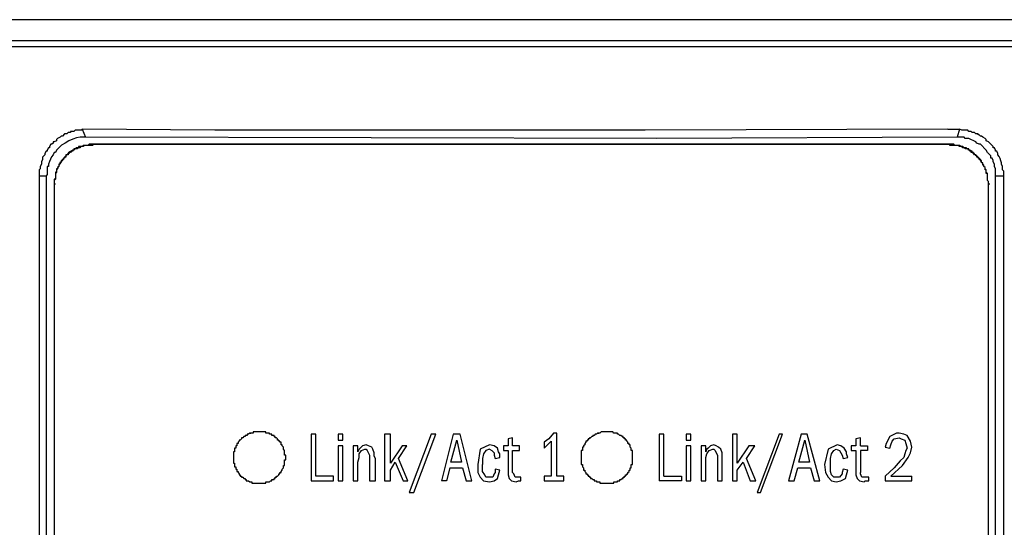
# Model space of a CAD drawing. Units: inches. Extents: x 0 to 34, y -0.2 to 21.8.
# Drawn here: x 4.2 to 5.7, y 11.9 to 12.6 of the extents above; entities that cross this region are included whole.
import ezdxf

# ---------------------------------------------------------------- set-up
doc = ezdxf.new("R2010")
doc.units = ezdxf.units.IN
doc.header["$MEASUREMENT"] = 0
doc.layers.add('OBJECT', color=7, linetype='Continuous')

msp = doc.modelspace()

# ---------------------------------------------------------------- linework, layer by layer
at = {"layer": 'OBJECT'}
for points in [[(7.0761, 12.621), (2.8435, 12.621)], [(2.8258, 12.5804), (7.0937, 12.5804)], [(2.8329, 12.5893), (7.0867, 12.5893)], [(4.2914, 12.4533), (4.2826, 12.4533), (4.2808, 12.4515), (4.2755, 12.4515), (4.2755, 12.4498), (4.272, 12.4498), (4.2702, 12.448), (4.2667, 12.448), (4.2632, 12.4445), (4.2614, 12.4445), (4.2597, 12.4427), (4.2561, 12.4409), (4.2544, 12.4392), (4.2544, 12.4374), (4.2508, 12.4356), (4.2491, 12.4356), (4.2491, 12.4339), (4.2473, 12.4321), (4.2455, 12.4321), (4.2438, 12.4286), (4.2438, 12.4268), (4.242, 12.4268), (4.2402, 12.4233), (4.2402, 12.4215), (4.2385, 12.4215), (4.2367, 12.418), (4.2367, 12.4162), (4.2332, 12.4127), (4.2332, 12.4092), (4.2314, 12.4056), (4.2314, 12.4021), (4.2296, 12.3986), (4.2296, 12.395), (4.2279, 12.3933), (4.2279, 12.3844)], [(4.2914, 12.4533), (4.2932, 12.4551), (4.2985, 12.4427), (4.2967, 12.4427)], [(5.6069, 12.4551), (5.1478, 12.4533), (4.4945, 12.4533), (4.2932, 12.4551)], [(5.6069, 12.4551), (5.6246, 12.4551)], [(5.6246, 12.4551), (5.6211, 12.4427)], [(5.6211, 12.4427), (5.1655, 12.4409), (4.2985, 12.4427)], [(4.3109, 12.4321), (4.3126, 12.4321)], [(5.6087, 12.4321), (5.6105, 12.4321)], [(5.6688, 12.3721), (5.6688, 12.3756), (5.667, 12.3774), (5.667, 12.388), (5.6652, 12.388), (5.6652, 12.3933), (5.6634, 12.3933), (5.6634, 12.3968), (5.6617, 12.3986), (5.6617, 12.4003), (5.6599, 12.4003), (5.6599, 12.4038), (5.6581, 12.4038), (5.6581, 12.4056), (5.6564, 12.4074), (5.6564, 12.4092), (5.6546, 12.4092), (5.6546, 12.4109), (5.6529, 12.4109), (5.6529, 12.4127), (5.6511, 12.4127), (5.6511, 12.4145), (5.6493, 12.4145), (5.6493, 12.4162), (5.6476, 12.4162), (5.6458, 12.418), (5.644, 12.4197), (5.6423, 12.4197), (5.6423, 12.4215), (5.6405, 12.4215), (5.6405, 12.4233), (5.6387, 12.4233), (5.637, 12.4251), (5.6334, 12.4251), (5.6334, 12.4268), (5.6299, 12.4268), (5.6281, 12.4286), (5.6246, 12.4286), (5.6228, 12.4303), (5.6105, 12.4303), (5.6087, 12.4321)], [(5.6688, 12.3721), (5.6688, 12.3756), (5.667, 12.3774), (5.667, 12.388), (5.6652, 12.3897), (5.6652, 12.3933), (5.6634, 12.395), (5.6634, 12.3968), (5.6617, 12.3986), (5.6617, 12.4003), (5.6599, 12.4021), (5.6599, 12.4038), (5.6581, 12.4038), (5.6581, 12.4074), (5.6564, 12.4074), (5.6564, 12.4092), (5.6493, 12.4162), (5.6476, 12.4162), (5.6476, 12.418), (5.6458, 12.418), (5.6458, 12.4197), (5.644, 12.4197), (5.644, 12.4215), (5.6423, 12.4215), (5.6405, 12.4233), (5.6387, 12.4233), (5.6387, 12.4251), (5.6352, 12.4251), (5.6352, 12.4268), (5.6317, 12.4268), (5.6299, 12.4286), (5.6264, 12.4286), (5.6246, 12.4303), (5.6175, 12.4303), (5.6158, 12.4321), (5.6087, 12.4321)], [(5.6793, 12.3844), (5.6793, 12.395), (5.6776, 12.3986), (5.6776, 12.4021), (5.6758, 12.4056), (5.6758, 12.4074), (5.6741, 12.4109), (5.6723, 12.4109), (5.6723, 12.4145), (5.667, 12.4197), (5.6652, 12.4233), (5.6564, 12.4321), (5.6546, 12.4321), (5.6511, 12.4339), (5.6493, 12.4356), (5.6387, 12.4409), (5.6334, 12.4409), (5.6317, 12.4427), (5.6211, 12.4427)], [(4.2279, 12.3844), (4.2385, 12.3844)], [(4.2279, 12.3844), (4.2279, 11.2985)], [(4.2385, 12.3844), (4.2385, 11.2985)], [(4.2508, 12.3721), (4.2508, 11.3091)], [(4.2508, 12.3721), (4.2526, 12.3721)], [(5.6688, 11.3091), (5.6688, 12.3721)], [(5.6688, 12.3721), (5.6705, 12.3721)], [(5.6793, 11.2985), (5.6793, 12.3844)], [(5.6917, 11.2985), (5.6917, 12.3844)], [(4.641, 11.9924), (4.641, 11.9218)], [(4.6481, 11.9289), (4.6481, 11.9924), (4.641, 11.9924)], [(4.6887, 11.9924), (4.6817, 11.9924), (4.6817, 11.9836)], [(4.6817, 11.9836), (4.6887, 11.9836)], [(4.6887, 11.9836), (4.6887, 11.9924)], [(4.7611, 11.9924), (4.7523, 11.9924)], [(4.7523, 11.9924), (4.7523, 11.9218)], [(4.7611, 11.9483), (4.7611, 11.9924)], [(4.8229, 11.9924), (4.7894, 11.9041)], [(4.7964, 11.9041), (4.83, 11.9924)], [(4.83, 11.9924), (4.8229, 11.9924)], [(4.8671, 11.9924), (4.8565, 11.9924), (4.8388, 11.9218)], [(4.8529, 11.95), (4.8618, 11.9836)], [(4.8618, 11.9836), (4.8688, 11.95)], [(4.8847, 11.9218), (4.8671, 11.9924)], [(4.9465, 11.9871), (4.9395, 11.9854)], [(4.9395, 11.9854), (4.9395, 11.9748)], [(4.9465, 11.9748), (4.9465, 11.9871)], [(5.0013, 11.9854), (4.9942, 11.9801), (4.9942, 11.9712), (5.0048, 11.9818), (5.0048, 11.9289), (4.9942, 11.9289), (4.9942, 11.9218), (5.0242, 11.9218)], [(5.0083, 11.9942), (5.0013, 11.9854)], [(5.0136, 11.9942), (5.0083, 11.9942)], [(5.0136, 11.9289), (5.0136, 11.9942)], [(5.169, 11.9924), (5.169, 11.9218)], [(5.1761, 11.9924), (5.169, 11.9924)], [(5.1761, 11.9289), (5.1761, 11.9924)], [(5.2167, 11.9924), (5.2096, 11.9924), (5.2096, 11.9836)], [(5.2096, 11.9836), (5.2167, 11.9836)], [(5.2167, 11.9836), (5.2167, 11.9924)], [(5.2873, 11.9924), (5.2803, 11.9924)], [(5.2803, 11.9924), (5.2803, 11.9218)], [(5.2873, 11.9483), (5.2873, 11.9924)], [(5.3509, 11.9924), (5.3174, 11.9041)], [(5.3226, 11.9041), (5.3562, 11.9924)], [(5.3562, 11.9924), (5.3509, 11.9924)], [(5.3933, 11.9924), (5.3845, 11.9924), (5.365, 11.9218)], [(5.3968, 11.95), (5.3809, 11.95), (5.3898, 11.9836), (5.3968, 11.95)], [(5.4127, 11.9218), (5.3933, 11.9924)], [(5.4745, 11.9748), (5.4745, 11.9871), (5.4674, 11.9854)], [(5.4675, 11.9854), (5.4675, 11.9748)], [(5.5292, 11.9942), (5.5187, 11.9889), (5.5134, 11.9783), (5.5116, 11.973), (5.5187, 11.9712), (5.5204, 11.9765)], [(5.5222, 11.9818), (5.5257, 11.9854)], [(5.5257, 11.9854), (5.5328, 11.9871)], [(5.5381, 11.9448), (5.5469, 11.9571), (5.5504, 11.9642), (5.5522, 11.973), (5.5504, 11.9818), (5.5451, 11.9906), (5.5399, 11.9924), (5.5328, 11.9942), (5.5292, 11.9942)], [(5.5328, 11.9871), (5.5363, 11.9854)], [(5.5363, 11.9854), (5.5416, 11.9836)], [(5.5416, 11.9836), (5.5434, 11.9783)], [(4.6887, 11.9748), (4.6817, 11.9748)], [(4.6817, 11.9748), (4.6817, 11.9218)], [(4.6887, 11.9218), (4.6887, 11.9748)], [(4.7117, 11.9748), (4.7046, 11.9748)], [(4.7046, 11.9748), (4.7046, 11.9218)], [(4.7117, 11.9659), (4.7117, 11.9748)], [(4.7134, 11.9695), (4.7117, 11.9659)], [(4.7152, 11.9712), (4.7134, 11.9695)], [(4.7134, 11.9571), (4.7134, 11.9624), (4.717, 11.9677), (4.7223, 11.9695), (4.724, 11.9695)], [(4.7187, 11.9748), (4.7152, 11.9712)], [(4.724, 11.9765), (4.7187, 11.9748)], [(4.7276, 11.9748), (4.724, 11.9765)], [(4.724, 11.9695), (4.7258, 11.9677)], [(4.7329, 11.973), (4.7276, 11.9748)], [(4.7346, 11.9695), (4.7329, 11.973)], [(4.7364, 11.9642), (4.7346, 11.9695)], [(4.7788, 11.9748), (4.7611, 11.9483)], [(4.7735, 11.9554), (4.7858, 11.9748)], [(4.7859, 11.9748), (4.7788, 11.9748)], [(4.9271, 11.9571), (4.9271, 11.9624), (4.9253, 11.9659), (4.9236, 11.9712), (4.9183, 11.9748), (4.9112, 11.9765), (4.8971, 11.9695), (4.8936, 11.9465), (4.8936, 11.9341)], [(4.9112, 11.9695), (4.9059, 11.9677), (4.9024, 11.9624), (4.9006, 11.9554), (4.9006, 11.9465)], [(4.9112, 11.9695), (4.9148, 11.9677), (4.9183, 11.9642), (4.9183, 11.9606), (4.92, 11.9554), (4.9271, 11.9571)], [(4.9395, 11.9748), (4.9324, 11.9748), (4.9324, 11.9677), (4.9395, 11.9677)], [(4.9571, 11.9748), (4.9465, 11.9748)], [(4.9571, 11.9677), (4.9571, 11.9748)], [(5.2096, 11.9748), (5.2096, 11.9218)], [(5.2167, 11.9748), (5.2096, 11.9748)], [(5.2167, 11.9218), (5.2167, 11.9748)], [(5.2397, 11.9748), (5.2326, 11.9748)], [(5.2326, 11.9748), (5.2326, 11.9218)], [(5.2397, 11.9659), (5.2397, 11.9748)], [(5.2414, 11.9695), (5.2397, 11.9659)], [(5.2432, 11.9712), (5.2414, 11.9695)], [(5.2467, 11.9748), (5.2432, 11.9712)], [(5.2449, 11.9677), (5.2503, 11.9695), (5.252, 11.9695), (5.2538, 11.9677), (5.2556, 11.9642), (5.2573, 11.9606), (5.2573, 11.9218), (5.2644, 11.9218)], [(5.252, 11.9765), (5.2467, 11.9748)], [(5.2556, 11.9748), (5.252, 11.9765)], [(5.2591, 11.973), (5.2556, 11.9748)], [(5.2626, 11.9695), (5.2591, 11.973)], [(5.2644, 11.9642), (5.2626, 11.9695)], [(5.3138, 11.9748), (5.305, 11.9748), (5.2873, 11.9483)], [(5.3015, 11.9554), (5.3138, 11.9748)], [(5.4251, 11.9695), (5.4198, 11.9465)], [(5.4392, 11.9765), (5.4251, 11.9695)], [(5.4339, 11.9677), (5.4374, 11.9695)], [(5.4374, 11.9695), (5.4427, 11.9677)], [(5.4445, 11.9748), (5.4392, 11.9765)], [(5.4498, 11.9712), (5.4445, 11.9748)], [(5.4533, 11.9659), (5.4498, 11.9712)], [(5.4675, 11.9748), (5.4604, 11.9748)], [(5.4604, 11.9748), (5.4604, 11.9677)], [(5.4745, 11.9748), (5.4851, 11.9748), (5.4851, 11.9677), (5.4745, 11.9677), (5.4745, 11.9341)], [(5.5204, 11.9765), (5.5222, 11.9818)], [(5.5434, 11.9783), (5.5451, 11.9712), (5.5434, 11.9677), (5.5416, 11.9624)], [(4.7117, 11.95), (4.7134, 11.9571)], [(4.7258, 11.9677), (4.7293, 11.9606), (4.7293, 11.9589)], [(4.7293, 11.9589), (4.7293, 11.9536)], [(4.7293, 11.9536), (4.7293, 11.9218)], [(4.7364, 11.9589), (4.7364, 11.9642)], [(4.7382, 11.9554), (4.7364, 11.9589)], [(4.7382, 11.9218), (4.7382, 11.9554)], [(4.7876, 11.9218), (4.7735, 11.9554)], [(4.9395, 11.9677), (4.9395, 11.9306)], [(4.9465, 11.9341), (4.9465, 11.9677)], [(4.9465, 11.9677), (4.9571, 11.9677)], [(5.2397, 11.9571), (5.2414, 11.9624)], [(5.2397, 11.95), (5.2397, 11.9571)], [(5.2414, 11.9624), (5.2449, 11.9677)], [(5.2644, 11.9589), (5.2644, 11.9642)], [(5.2644, 11.9554), (5.2644, 11.9589)], [(5.2644, 11.9218), (5.2644, 11.9554)], [(5.2962, 11.95), (5.3068, 11.9218), (5.3156, 11.9218), (5.3015, 11.9554)], [(5.4286, 11.9554), (5.4304, 11.9624)], [(5.4286, 11.9465), (5.4286, 11.9554)], [(5.4304, 11.9624), (5.4339, 11.9677)], [(5.4427, 11.9677), (5.4445, 11.9642)], [(5.4445, 11.9642), (5.4463, 11.9606)], [(5.4463, 11.9606), (5.448, 11.9554)], [(5.448, 11.9554), (5.4551, 11.9571)], [(5.4533, 11.9624), (5.4533, 11.9659)], [(5.4551, 11.9571), (5.4533, 11.9624)], [(5.4604, 11.9677), (5.4674, 11.9677)], [(5.4675, 11.9677), (5.4675, 11.9306)], [(5.5399, 11.9571), (5.5345, 11.9518)], [(5.5416, 11.9624), (5.5399, 11.9571)], [(4.7117, 11.9218), (4.7117, 11.95)], [(4.7611, 11.9377), (4.7682, 11.95)], [(4.7682, 11.95), (4.7806, 11.9218)], [(4.8512, 11.9412), (4.8459, 11.9218), (4.8388, 11.9218)], [(4.8512, 11.9412), (4.8706, 11.9412)], [(4.8688, 11.95), (4.8529, 11.95)], [(4.8706, 11.9412), (4.8759, 11.9218)], [(4.9006, 11.9359), (4.9006, 11.9465)], [(4.9253, 11.9306), (4.9271, 11.9377), (4.92, 11.9395), (4.92, 11.9341)], [(5.2326, 11.9218), (5.2397, 11.9218), (5.2397, 11.95)], [(5.2873, 11.9377), (5.2962, 11.95)], [(5.3739, 11.9218), (5.3792, 11.9412)], [(5.3792, 11.9412), (5.3986, 11.9412)], [(5.3986, 11.9412), (5.4039, 11.9218)], [(5.4198, 11.9465), (5.4215, 11.9341)], [(5.4286, 11.9359), (5.4286, 11.9465)], [(5.448, 11.9395), (5.4463, 11.9341)], [(5.4551, 11.9377), (5.448, 11.9395)], [(5.5257, 11.9412), (5.5116, 11.9289)], [(5.5381, 11.9448), (5.5204, 11.9289), (5.5522, 11.9289)], [(5.5345, 11.9518), (5.5257, 11.9412)], [(4.6746, 11.9289), (4.6481, 11.9289)], [(4.6746, 11.9218), (4.6746, 11.9289)], [(4.7611, 11.9218), (4.7611, 11.9377)], [(4.8936, 11.9341), (4.8971, 11.9271)], [(4.8971, 11.9271), (4.9024, 11.9218)], [(4.9042, 11.9306), (4.9006, 11.9359)], [(4.9059, 11.9271), (4.9041, 11.9306)], [(4.9112, 11.9271), (4.9059, 11.9271)], [(4.9165, 11.9271), (4.9112, 11.9271)], [(4.9183, 11.9324), (4.9165, 11.9271)], [(4.92, 11.9341), (4.9183, 11.9324)], [(4.9183, 11.9218), (4.9236, 11.9253)], [(4.9236, 11.9253), (4.9253, 11.9306)], [(4.9395, 11.9306), (4.9412, 11.9253), (4.9448, 11.9218), (4.9518, 11.92)], [(4.9483, 11.9324), (4.9465, 11.9341)], [(4.9554, 11.9218), (4.9589, 11.9218), (4.9589, 11.9271), (4.9501, 11.9271), (4.9483, 11.9324)], [(5.0242, 11.9289), (5.0136, 11.9289)], [(5.0242, 11.9218), (5.0242, 11.9289)], [(5.1761, 11.9289), (5.2026, 11.9289), (5.2026, 11.9218), (5.169, 11.9218)], [(5.2873, 11.9218), (5.2873, 11.9377)], [(5.4215, 11.9341), (5.4251, 11.9271)], [(5.4251, 11.9271), (5.4304, 11.9218)], [(5.4427, 11.9271), (5.4339, 11.9271), (5.4304, 11.9306), (5.4286, 11.9359)], [(5.4463, 11.9341), (5.4463, 11.9324), (5.4427, 11.9271)], [(5.4445, 11.9218), (5.4516, 11.9253)], [(5.4516, 11.9253), (5.4533, 11.9306)], [(5.4533, 11.9306), (5.4551, 11.9377)], [(5.4675, 11.9306), (5.4692, 11.9253)], [(5.4692, 11.9253), (5.4727, 11.9218)], [(5.4745, 11.9324), (5.4745, 11.9341)], [(5.4763, 11.9271), (5.4745, 11.9324)], [(5.4816, 11.9271), (5.4763, 11.9271)], [(5.4833, 11.9271), (5.4816, 11.9271)], [(5.4869, 11.9271), (5.4833, 11.9271)], [(5.4869, 11.9218), (5.4869, 11.9271)], [(5.5116, 11.9289), (5.5116, 11.9218)], [(5.5522, 11.9218), (5.5522, 11.9289)], [(4.641, 11.9218), (4.6746, 11.9218)], [(4.6817, 11.9218), (4.6887, 11.9218)], [(4.7046, 11.9218), (4.7117, 11.9218)], [(4.7293, 11.9218), (4.7382, 11.9218)], [(4.7523, 11.9218), (4.7611, 11.9218)], [(4.7806, 11.9218), (4.7876, 11.9218)], [(4.8759, 11.9218), (4.8847, 11.9218)], [(4.9024, 11.9218), (4.9112, 11.92)], [(4.9112, 11.92), (4.9183, 11.9218)], [(4.9518, 11.92), (4.9554, 11.9218)], [(5.2096, 11.9218), (5.2167, 11.9218)], [(5.2803, 11.9218), (5.2873, 11.9218)], [(5.365, 11.9218), (5.3739, 11.9218)], [(5.4039, 11.9218), (5.4127, 11.9218)], [(5.4304, 11.9218), (5.4374, 11.92)], [(5.4374, 11.92), (5.4445, 11.9218)], [(5.4727, 11.9218), (5.4798, 11.92)], [(5.4798, 11.92), (5.4816, 11.9218)], [(5.4816, 11.9218), (5.4869, 11.9218)], [(5.5116, 11.9218), (5.5522, 11.9218)], [(4.7894, 11.9041), (4.7964, 11.9041)], [(5.3174, 11.9041), (5.3226, 11.9041)]]:
    msp.add_lwpolyline(points, dxfattribs=at)
for points, knots in [([(5.6793, 12.3844), (5.6793, 12.3844), (5.6917, 12.3844), (5.6917, 12.3844), (5.6917, 12.3844), (5.6917, 12.3915), (5.6917, 12.3915), (5.6917, 12.3915), (5.6899, 12.3933), (5.6899, 12.3933), (5.6899, 12.3933), (5.6899, 12.3986), (5.6899, 12.3986), (5.6899, 12.3986), (5.6882, 12.4021), (5.6882, 12.4021), (5.6882, 12.4021), (5.6882, 12.4038), (5.6882, 12.4038), (5.6876, 12.4084), (5.6854, 12.4128), (5.6829, 12.4162), (5.6829, 12.4162), (5.6829, 12.418), (5.6829, 12.418), (5.6829, 12.418), (5.6811, 12.4215), (5.6811, 12.4215), (5.6811, 12.4215), (5.6793, 12.4215), (5.6793, 12.4215), (5.6793, 12.4215), (5.6793, 12.4233), (5.6793, 12.4233), (5.6793, 12.4233), (5.6776, 12.4268), (5.6776, 12.4268), (5.6776, 12.4268), (5.6758, 12.4268), (5.6758, 12.4268), (5.6758, 12.4268), (5.6758, 12.4286), (5.6758, 12.4286), (5.6758, 12.4286), (5.6688, 12.4356), (5.6688, 12.4356), (5.6688, 12.4356), (5.6652, 12.4374), (5.6652, 12.4374), (5.6652, 12.4374), (5.6652, 12.4392), (5.6652, 12.4392), (5.6652, 12.4392), (5.6634, 12.4409), (5.6634, 12.4409), (5.6634, 12.4409), (5.6599, 12.4427), (5.6599, 12.4427), (5.6599, 12.4427), (5.6582, 12.4445), (5.6582, 12.4445), (5.6582, 12.4445), (5.6564, 12.4445), (5.6564, 12.4445), (5.6564, 12.4445), (5.6546, 12.4462), (5.6546, 12.4462), (5.6546, 12.4462), (5.6529, 12.4462), (5.6529, 12.4462), (5.6529, 12.4462), (5.6529, 12.448), (5.6529, 12.448), (5.6529, 12.448), (5.6493, 12.448), (5.6493, 12.448), (5.6493, 12.448), (5.6476, 12.4498), (5.6476, 12.4498), (5.6476, 12.4498), (5.644, 12.4498), (5.644, 12.4498), (5.644, 12.4498), (5.6423, 12.4515), (5.6423, 12.4515), (5.6423, 12.4515), (5.6387, 12.4515), (5.6387, 12.4515), (5.6387, 12.4515), (5.637, 12.4533), (5.637, 12.4533), (5.637, 12.4533), (5.6281, 12.4533), (5.6281, 12.4533), (5.6281, 12.4533), (5.6246, 12.4551), (5.6246, 12.4551)], [0, 0, 0, 0, 1, 1, 1, 2, 2, 2, 3, 3, 3, 4, 4, 4, 5, 5, 5, 6, 6, 6, 7, 7, 7, 8, 8, 8, 9, 9, 9, 10, 10, 10, 11, 11, 11, 12, 12, 12, 13, 13, 13, 14, 14, 14, 15, 15, 15, 16, 16, 16, 17, 17, 17, 18, 18, 18, 19, 19, 19, 20, 20, 20, 21, 21, 21, 22, 22, 22, 23, 23, 23, 24, 24, 24, 25, 25, 25, 26, 26, 26, 27, 27, 27, 28, 28, 28, 29, 29, 29, 30, 30, 30, 31, 31, 31, 32, 32, 32, 32]), ([(4.2967, 12.4427), (4.2967, 12.4427), (4.295, 12.4427), (4.295, 12.4427), (4.2833, 12.4442), (4.2616, 12.4328), (4.2544, 12.4233), (4.2544, 12.4233), (4.2526, 12.4197), (4.2526, 12.4197), (4.2526, 12.4197), (4.2508, 12.4197), (4.2508, 12.4197), (4.2508, 12.4197), (4.2491, 12.4162), (4.2491, 12.4162), (4.2456, 12.4118), (4.2441, 12.4073), (4.242, 12.4021), (4.242, 12.4021), (4.242, 12.3986), (4.242, 12.3986), (4.242, 12.3986), (4.2402, 12.3986), (4.2402, 12.3986), (4.2402, 12.3986), (4.2402, 12.3862), (4.2402, 12.3862), (4.2402, 12.3862), (4.2385, 12.3844), (4.2385, 12.3844)], [0, 0, 0, 0, 1, 1, 1, 2, 2, 2, 3, 3, 3, 4, 4, 4, 5, 5, 5, 6, 6, 6, 7, 7, 7, 8, 8, 8, 9, 9, 9, 10, 10, 10, 10]), ([(4.3109, 12.4321), (4.3109, 12.4321), (4.3038, 12.4321), (4.3038, 12.4321), (4.3038, 12.4321), (4.302, 12.4303), (4.302, 12.4303), (4.302, 12.4303), (4.295, 12.4303), (4.295, 12.4303), (4.295, 12.4303), (4.2932, 12.4286), (4.2932, 12.4286), (4.2932, 12.4286), (4.2879, 12.4286), (4.2879, 12.4286), (4.2879, 12.4286), (4.2879, 12.4268), (4.2879, 12.4268), (4.2879, 12.4268), (4.2844, 12.4268), (4.2844, 12.4268), (4.2844, 12.4268), (4.2826, 12.4251), (4.2826, 12.4251), (4.2826, 12.4251), (4.2808, 12.4251), (4.2808, 12.4251), (4.2808, 12.4251), (4.2808, 12.4233), (4.2808, 12.4233), (4.2808, 12.4233), (4.2791, 12.4233), (4.2791, 12.4233), (4.2749, 12.4186), (4.2784, 12.4254), (4.2702, 12.4162), (4.2702, 12.4162), (4.2685, 12.4162), (4.2685, 12.4162), (4.2685, 12.4162), (4.2685, 12.4145), (4.2685, 12.4145), (4.2685, 12.4145), (4.2632, 12.4092), (4.2632, 12.4092), (4.2632, 12.4092), (4.2632, 12.4074), (4.2632, 12.4074), (4.2632, 12.4074), (4.2614, 12.4074), (4.2614, 12.4074), (4.2614, 12.4074), (4.2614, 12.4056), (4.2614, 12.4056), (4.2614, 12.4056), (4.2596, 12.4038), (4.2596, 12.4038), (4.2596, 12.4038), (4.2596, 12.4021), (4.2596, 12.4021), (4.2596, 12.4021), (4.2579, 12.4021), (4.2579, 12.4021), (4.2579, 12.4021), (4.2579, 12.3986), (4.2579, 12.3986), (4.2579, 12.3986), (4.2561, 12.3968), (4.2561, 12.3968), (4.2561, 12.3968), (4.2561, 12.395), (4.2561, 12.395), (4.2561, 12.395), (4.2544, 12.395), (4.2544, 12.395), (4.2544, 12.395), (4.2544, 12.3897), (4.2544, 12.3897), (4.2544, 12.3897), (4.2526, 12.3897), (4.2526, 12.3897), (4.2526, 12.3897), (4.2526, 12.3791), (4.2526, 12.3791), (4.2526, 12.3791), (4.2508, 12.3791), (4.2508, 12.3791), (4.2508, 12.3791), (4.2508, 12.3721), (4.2508, 12.3721)], [0, 0, 0, 0, 1, 1, 1, 2, 2, 2, 3, 3, 3, 4, 4, 4, 5, 5, 5, 6, 6, 6, 7, 7, 7, 8, 8, 8, 9, 9, 9, 10, 10, 10, 11, 11, 11, 12, 12, 12, 13, 13, 13, 14, 14, 14, 15, 15, 15, 16, 16, 16, 17, 17, 17, 18, 18, 18, 19, 19, 19, 20, 20, 20, 21, 21, 21, 22, 22, 22, 23, 23, 23, 24, 24, 24, 25, 25, 25, 26, 26, 26, 27, 27, 27, 28, 28, 28, 29, 29, 29, 30, 30, 30, 30]), ([(4.3109, 12.4321), (4.3109, 12.4321), (4.3091, 12.4303), (4.3091, 12.4303), (4.3091, 12.4303), (4.2967, 12.4303), (4.2967, 12.4303), (4.2967, 12.4303), (4.295, 12.4286), (4.295, 12.4286), (4.295, 12.4286), (4.2914, 12.4286), (4.2914, 12.4286), (4.2914, 12.4286), (4.2897, 12.4268), (4.2897, 12.4268), (4.2897, 12.4268), (4.2861, 12.4268), (4.2861, 12.4268), (4.2861, 12.4268), (4.2861, 12.4251), (4.2861, 12.4251), (4.2861, 12.4251), (4.2826, 12.4251), (4.2826, 12.4251), (4.2826, 12.4251), (4.2808, 12.4233), (4.2808, 12.4233), (4.2808, 12.4233), (4.2791, 12.4233), (4.2791, 12.4233), (4.2791, 12.4233), (4.2791, 12.4215), (4.2791, 12.4215), (4.2791, 12.4215), (4.2773, 12.4215), (4.2773, 12.4215), (4.2773, 12.4215), (4.2755, 12.4197), (4.2755, 12.4197), (4.2755, 12.4197), (4.2738, 12.4197), (4.2738, 12.4197), (4.2738, 12.4197), (4.2738, 12.418), (4.2738, 12.418), (4.2738, 12.418), (4.272, 12.418), (4.272, 12.418), (4.272, 12.418), (4.272, 12.4162), (4.272, 12.4162), (4.272, 12.4162), (4.2702, 12.4162), (4.2702, 12.4162), (4.2702, 12.4162), (4.2685, 12.4145), (4.2685, 12.4145), (4.2685, 12.4145), (4.2685, 12.4127), (4.2685, 12.4127), (4.2685, 12.4127), (4.2667, 12.4127), (4.2667, 12.4127), (4.2667, 12.4127), (4.2667, 12.4109), (4.2667, 12.4109), (4.2667, 12.4109), (4.2649, 12.4109), (4.2649, 12.4109), (4.2649, 12.4109), (4.2649, 12.4092), (4.2649, 12.4092), (4.2649, 12.4092), (4.2632, 12.4092), (4.2632, 12.4092), (4.2632, 12.4092), (4.2632, 12.4074), (4.2632, 12.4074), (4.2632, 12.4074), (4.2614, 12.4056), (4.2614, 12.4056), (4.2581, 12.402), (4.2576, 12.3969), (4.2544, 12.3933), (4.2544, 12.3933), (4.2544, 12.3897), (4.2544, 12.3897), (4.2544, 12.3897), (4.2526, 12.388), (4.2526, 12.388), (4.2526, 12.388), (4.2526, 12.3791), (4.2526, 12.3791), (4.2526, 12.3791), (4.2508, 12.3774), (4.2508, 12.3774), (4.2508, 12.3774), (4.2508, 12.3721), (4.2508, 12.3721)], [0, 0, 0, 0, 1, 1, 1, 2, 2, 2, 3, 3, 3, 4, 4, 4, 5, 5, 5, 6, 6, 6, 7, 7, 7, 8, 8, 8, 9, 9, 9, 10, 10, 10, 11, 11, 11, 12, 12, 12, 13, 13, 13, 14, 14, 14, 15, 15, 15, 16, 16, 16, 17, 17, 17, 18, 18, 18, 19, 19, 19, 20, 20, 20, 21, 21, 21, 22, 22, 22, 23, 23, 23, 24, 24, 24, 25, 25, 25, 26, 26, 26, 27, 27, 27, 28, 28, 28, 29, 29, 29, 30, 30, 30, 31, 31, 31, 32, 32, 32, 33, 33, 33, 33]), ([(4.3109, 12.4321), (4.3109, 12.4321), (5.6087, 12.4321), (5.6087, 12.4321), (5.6087, 12.4321), (4.3109, 12.4321), (4.3109, 12.4321)], [0, 0, 0, 0, 1, 1, 1, 2, 2, 2, 2]), ([(4.5475, 11.9942), (4.5475, 11.9942), (4.5457, 11.9924), (4.5457, 11.9924), (4.5457, 11.9924), (4.5439, 11.9924), (4.5439, 11.9924), (4.5439, 11.9924), (4.5439, 11.9906), (4.5439, 11.9906), (4.5439, 11.9906), (4.5404, 11.9906), (4.5404, 11.9906), (4.5404, 11.9906), (4.5404, 11.9889), (4.5404, 11.9889), (4.5404, 11.9889), (4.5386, 11.9889), (4.5386, 11.9889), (4.5386, 11.9889), (4.5369, 11.9871), (4.5369, 11.9871), (4.5369, 11.9871), (4.5351, 11.9871), (4.5351, 11.9871), (4.5351, 11.9871), (4.5351, 11.9854), (4.5351, 11.9854), (4.5351, 11.9854), (4.5333, 11.9836), (4.5333, 11.9836), (4.5333, 11.9836), (4.5316, 11.9836), (4.5316, 11.9836), (4.5316, 11.9836), (4.5316, 11.9818), (4.5316, 11.9818), (4.5316, 11.9818), (4.5298, 11.9801), (4.5298, 11.9801), (4.5298, 11.9801), (4.5298, 11.9783), (4.5298, 11.9783), (4.5298, 11.9783), (4.528, 11.9783), (4.528, 11.9783), (4.528, 11.9783), (4.528, 11.9748), (4.528, 11.9748), (4.528, 11.9748), (4.5263, 11.9748), (4.5263, 11.9748), (4.5263, 11.9748), (4.5263, 11.9712), (4.5263, 11.9712), (4.5263, 11.9712), (4.5245, 11.9712), (4.5245, 11.9712), (4.5245, 11.9712), (4.5245, 11.9659), (4.5245, 11.9659), (4.5245, 11.9659), (4.5227, 11.9659), (4.5227, 11.9659), (4.5227, 11.9659), (4.5227, 11.9642), (4.5227, 11.9642), (4.5227, 11.9595), (4.5227, 11.9548), (4.5227, 11.95), (4.5227, 11.95), (4.5227, 11.9483), (4.5227, 11.9483), (4.5227, 11.9483), (4.5245, 11.9483), (4.5245, 11.9483), (4.5245, 11.9483), (4.5245, 11.9448), (4.5245, 11.9448)], [0, 0, 0, 0, 1, 1, 1, 2, 2, 2, 3, 3, 3, 4, 4, 4, 5, 5, 5, 6, 6, 6, 7, 7, 7, 8, 8, 8, 9, 9, 9, 10, 10, 10, 11, 11, 11, 12, 12, 12, 13, 13, 13, 14, 14, 14, 15, 15, 15, 16, 16, 16, 17, 17, 17, 18, 18, 18, 19, 19, 19, 20, 20, 20, 21, 21, 21, 22, 22, 22, 23, 23, 23, 24, 24, 24, 25, 25, 25, 26, 26, 26, 26]), ([(4.5245, 11.9448), (4.5245, 11.9448), (4.5245, 11.943), (4.5245, 11.943), (4.5245, 11.943), (4.5263, 11.943), (4.5263, 11.943), (4.5263, 11.943), (4.5263, 11.9395), (4.5263, 11.9395), (4.5263, 11.9395), (4.528, 11.9395), (4.528, 11.9395), (4.528, 11.9395), (4.528, 11.9359), (4.528, 11.9359), (4.528, 11.9359), (4.5298, 11.9359), (4.5298, 11.9359), (4.5298, 11.9359), (4.5298, 11.9341), (4.5298, 11.9341), (4.5298, 11.9341), (4.5316, 11.9324), (4.5316, 11.9324), (4.5316, 11.9324), (4.5316, 11.9306), (4.5316, 11.9306), (4.5316, 11.9306), (4.5333, 11.9306), (4.5333, 11.9306), (4.5333, 11.9306), (4.5333, 11.9289), (4.5333, 11.9289), (4.5333, 11.9289), (4.5351, 11.9289), (4.5351, 11.9289), (4.5351, 11.9289), (4.5351, 11.9271), (4.5351, 11.9271), (4.5351, 11.9271), (4.5369, 11.9271), (4.5369, 11.9271), (4.5369, 11.9271), (4.5386, 11.9253), (4.5386, 11.9253), (4.5386, 11.9253), (4.5404, 11.9253), (4.5404, 11.9253), (4.5404, 11.9253), (4.5404, 11.9236), (4.5404, 11.9236), (4.5404, 11.9236), (4.5422, 11.9236), (4.5422, 11.9236), (4.5422, 11.9236), (4.5422, 11.9218), (4.5422, 11.9218), (4.5422, 11.9218), (4.5457, 11.9218), (4.5457, 11.9218), (4.5457, 11.9218), (4.5475, 11.92), (4.5475, 11.92), (4.5475, 11.92), (4.551, 11.92), (4.551, 11.92), (4.551, 11.92), (4.551, 11.9183), (4.551, 11.9183), (4.551, 11.9183), (4.5528, 11.9183), (4.5528, 11.9183), (4.5587, 11.9183), (4.5645, 11.9183), (4.5704, 11.9183), (4.5704, 11.9183), (4.5722, 11.9183), (4.5722, 11.9183), (4.5722, 11.9183), (4.5722, 11.92), (4.5722, 11.92), (4.5722, 11.92), (4.5775, 11.92), (4.5775, 11.92), (4.5775, 11.92), (4.5793, 11.9218), (4.5793, 11.9218), (4.5793, 11.9218), (4.581, 11.9218), (4.581, 11.9218), (4.581, 11.9218), (4.581, 11.9236), (4.581, 11.9236), (4.581, 11.9236), (4.5845, 11.9236), (4.5845, 11.9236), (4.5845, 11.9236), (4.5845, 11.9253), (4.5845, 11.9253), (4.5845, 11.9253), (4.5863, 11.9253), (4.5863, 11.9253), (4.5863, 11.9253), (4.5863, 11.9271), (4.5863, 11.9271), (4.5863, 11.9271), (4.5881, 11.9271), (4.5881, 11.9271), (4.5881, 11.9271), (4.5881, 11.9289), (4.5881, 11.9289), (4.5881, 11.9289), (4.5898, 11.9289), (4.5898, 11.9289), (4.5898, 11.9289), (4.5916, 11.9306), (4.5916, 11.9306), (4.5916, 11.9306), (4.5916, 11.9324), (4.5916, 11.9324), (4.5916, 11.9324), (4.5934, 11.9324), (4.5934, 11.9324), (4.5934, 11.9324), (4.5934, 11.9341), (4.5934, 11.9341), (4.5934, 11.9341), (4.5952, 11.9341), (4.5952, 11.9341), (4.5952, 11.9341), (4.5952, 11.9359), (4.5952, 11.9359), (4.5952, 11.9359), (4.5969, 11.9377), (4.5969, 11.9377), (4.5969, 11.9377), (4.5969, 11.9395), (4.5969, 11.9395), (4.5969, 11.9395), (4.5987, 11.9412), (4.5987, 11.9412), (4.5987, 11.9412), (4.5987, 11.9448), (4.5987, 11.9448), (4.5987, 11.9448), (4.6004, 11.9448), (4.6004, 11.9448), (4.6004, 11.9448), (4.6004, 11.9536), (4.6004, 11.9536), (4.6004, 11.9536), (4.6022, 11.9536), (4.6022, 11.9536), (4.6022, 11.9536), (4.6022, 11.9606), (4.6022, 11.9606), (4.6022, 11.9606), (4.6004, 11.9606), (4.6004, 11.9606), (4.6004, 11.9606), (4.6004, 11.9677), (4.6004, 11.9677), (4.6004, 11.9677), (4.5987, 11.9695), (4.5987, 11.9695), (4.5987, 11.9695), (4.5987, 11.973), (4.5987, 11.973), (4.5987, 11.973), (4.5969, 11.9748), (4.5969, 11.9748), (4.5969, 11.9748), (4.5969, 11.9765), (4.5969, 11.9765), (4.5969, 11.9765), (4.5952, 11.9765), (4.5952, 11.9765), (4.5952, 11.9765), (4.5952, 11.9801), (4.5952, 11.9801), (4.5952, 11.9801), (4.5934, 11.9801), (4.5934, 11.9801), (4.5934, 11.9801), (4.5934, 11.9818), (4.5934, 11.9818), (4.5934, 11.9818), (4.5916, 11.9818), (4.5916, 11.9818), (4.5916, 11.9818), (4.5916, 11.9836), (4.5916, 11.9836), (4.5916, 11.9836), (4.5898, 11.9836), (4.5898, 11.9836), (4.5898, 11.9836), (4.5898, 11.9854), (4.5898, 11.9854), (4.5898, 11.9854), (4.5881, 11.9871), (4.5881, 11.9871), (4.5881, 11.9871), (4.5863, 11.9871), (4.5863, 11.9871), (4.5863, 11.9871), (4.5863, 11.9889), (4.5863, 11.9889), (4.5863, 11.9889), (4.5845, 11.9889), (4.5845, 11.9889), (4.5845, 11.9889), (4.5845, 11.9906), (4.5845, 11.9906), (4.5845, 11.9906), (4.581, 11.9906), (4.581, 11.9906), (4.581, 11.9906), (4.581, 11.9924), (4.581, 11.9924), (4.581, 11.9924), (4.5775, 11.9924), (4.5775, 11.9924), (4.5775, 11.9924), (4.5775, 11.9942), (4.5775, 11.9942), (4.5775, 11.9942), (4.5722, 11.9942), (4.5722, 11.9942), (4.5722, 11.9942), (4.5722, 11.996), (4.5722, 11.996), (4.5722, 11.996), (4.5704, 11.996), (4.5704, 11.996), (4.5651, 11.996), (4.5598, 11.996), (4.5545, 11.996), (4.5545, 11.996), (4.5528, 11.996), (4.5528, 11.996), (4.5528, 11.996), (4.5528, 11.9942), (4.5528, 11.9942), (4.5528, 11.9942), (4.5475, 11.9942), (4.5475, 11.9942), (4.5475, 11.9942), (4.5492, 11.9942), (4.5492, 11.9942)], [0, 0, 0, 0, 1, 1, 1, 2, 2, 2, 3, 3, 3, 4, 4, 4, 5, 5, 5, 6, 6, 6, 7, 7, 7, 8, 8, 8, 9, 9, 9, 10, 10, 10, 11, 11, 11, 12, 12, 12, 13, 13, 13, 14, 14, 14, 15, 15, 15, 16, 16, 16, 17, 17, 17, 18, 18, 18, 19, 19, 19, 20, 20, 20, 21, 21, 21, 22, 22, 22, 23, 23, 23, 24, 24, 24, 25, 25, 25, 26, 26, 26, 27, 27, 27, 28, 28, 28, 29, 29, 29, 30, 30, 30, 31, 31, 31, 32, 32, 32, 33, 33, 33, 34, 34, 34, 35, 35, 35, 36, 36, 36, 37, 37, 37, 38, 38, 38, 39, 39, 39, 40, 40, 40, 41, 41, 41, 42, 42, 42, 43, 43, 43, 44, 44, 44, 45, 45, 45, 46, 46, 46, 47, 47, 47, 48, 48, 48, 49, 49, 49, 50, 50, 50, 51, 51, 51, 52, 52, 52, 53, 53, 53, 54, 54, 54, 55, 55, 55, 56, 56, 56, 57, 57, 57, 58, 58, 58, 59, 59, 59, 60, 60, 60, 61, 61, 61, 62, 62, 62, 63, 63, 63, 64, 64, 64, 65, 65, 65, 66, 66, 66, 67, 67, 67, 68, 68, 68, 69, 69, 69, 70, 70, 70, 71, 71, 71, 72, 72, 72, 73, 73, 73, 74, 74, 74, 75, 75, 75, 76, 76, 76, 77, 77, 77, 78, 78, 78, 79, 79, 79, 80, 80, 80, 81, 81, 81, 82, 82, 82, 83, 83, 83, 83]), ([(5.0754, 11.9942), (5.0754, 11.9942), (5.0737, 11.9924), (5.0737, 11.9924), (5.0737, 11.9924), (5.0719, 11.9924), (5.0719, 11.9924), (5.0719, 11.9924), (5.0701, 11.9906), (5.0701, 11.9906), (5.0701, 11.9906), (5.0684, 11.9906), (5.0684, 11.9906), (5.0684, 11.9906), (5.0684, 11.9889), (5.0684, 11.9889), (5.0684, 11.9889), (5.0666, 11.9889), (5.0666, 11.9889), (5.0666, 11.9889), (5.0648, 11.9871), (5.0648, 11.9871), (5.0648, 11.9871), (5.0631, 11.9871), (5.0631, 11.9871), (5.0631, 11.9871), (5.0631, 11.9854), (5.0631, 11.9854), (5.0631, 11.9854), (5.0613, 11.9854), (5.0613, 11.9854), (5.0613, 11.9854), (5.0613, 11.9836), (5.0613, 11.9836), (5.0613, 11.9836), (5.0595, 11.9836), (5.0595, 11.9836), (5.0595, 11.9836), (5.0595, 11.9818), (5.0595, 11.9818), (5.0595, 11.9818), (5.0578, 11.9818), (5.0578, 11.9818), (5.0578, 11.9818), (5.0578, 11.9801), (5.0578, 11.9801), (5.0578, 11.9801), (5.056, 11.9783), (5.056, 11.9783), (5.056, 11.9783), (5.056, 11.9765), (5.056, 11.9765), (5.056, 11.9765), (5.0542, 11.9748), (5.0542, 11.9748), (5.0542, 11.9748), (5.0542, 11.973), (5.0542, 11.973), (5.0542, 11.973), (5.0525, 11.973), (5.0525, 11.973), (5.0525, 11.973), (5.0525, 11.9677), (5.0525, 11.9677), (5.0525, 11.9677), (5.0507, 11.9677), (5.0507, 11.9677), (5.0507, 11.9677), (5.0507, 11.9659), (5.0507, 11.9659), (5.0507, 11.96), (5.0507, 11.9542), (5.0507, 11.9483), (5.0507, 11.9483), (5.0507, 11.9465), (5.0507, 11.9465), (5.0507, 11.9465), (5.0525, 11.9465), (5.0525, 11.9465), (5.0525, 11.9465), (5.0525, 11.9448), (5.0525, 11.9448)], [0, 0, 0, 0, 1, 1, 1, 2, 2, 2, 3, 3, 3, 4, 4, 4, 5, 5, 5, 6, 6, 6, 7, 7, 7, 8, 8, 8, 9, 9, 9, 10, 10, 10, 11, 11, 11, 12, 12, 12, 13, 13, 13, 14, 14, 14, 15, 15, 15, 16, 16, 16, 17, 17, 17, 18, 18, 18, 19, 19, 19, 20, 20, 20, 21, 21, 21, 22, 22, 22, 23, 23, 23, 24, 24, 24, 25, 25, 25, 26, 26, 26, 27, 27, 27, 27]), ([(5.0525, 11.9448), (5.0525, 11.9448), (5.0525, 11.943), (5.0525, 11.943), (5.0525, 11.943), (5.0542, 11.9412), (5.0542, 11.9412), (5.0542, 11.9412), (5.0542, 11.9377), (5.0542, 11.9377), (5.0542, 11.9377), (5.056, 11.9377), (5.056, 11.9377), (5.056, 11.9377), (5.056, 11.9359), (5.056, 11.9359), (5.056, 11.9359), (5.0578, 11.9341), (5.0578, 11.9341), (5.0578, 11.9341), (5.0578, 11.9324), (5.0578, 11.9324), (5.0578, 11.9324), (5.0595, 11.9324), (5.0595, 11.9324), (5.0595, 11.9324), (5.0595, 11.9306), (5.0595, 11.9306), (5.0595, 11.9306), (5.0613, 11.9306), (5.0613, 11.9306), (5.0613, 11.9306), (5.0613, 11.9289), (5.0613, 11.9289), (5.0613, 11.9289), (5.0631, 11.9289), (5.0631, 11.9289), (5.0631, 11.9289), (5.0631, 11.9271), (5.0631, 11.9271), (5.0631, 11.9271), (5.0648, 11.9271), (5.0648, 11.9271), (5.0648, 11.9271), (5.0648, 11.9253), (5.0648, 11.9253), (5.0648, 11.9253), (5.0666, 11.9253), (5.0666, 11.9253), (5.0666, 11.9253), (5.0684, 11.9236), (5.0684, 11.9236), (5.0684, 11.9236), (5.0701, 11.9236), (5.0701, 11.9236), (5.0701, 11.9236), (5.0701, 11.9218), (5.0701, 11.9218), (5.0701, 11.9218), (5.0737, 11.9218), (5.0737, 11.9218), (5.0737, 11.9218), (5.0737, 11.92), (5.0737, 11.92), (5.0737, 11.92), (5.079, 11.92), (5.079, 11.92), (5.079, 11.92), (5.079, 11.9183), (5.079, 11.9183), (5.079, 11.9183), (5.0807, 11.9183), (5.0807, 11.9183), (5.0866, 11.9183), (5.0925, 11.9183), (5.0984, 11.9183), (5.0984, 11.9183), (5.1002, 11.9183), (5.1002, 11.9183), (5.1002, 11.9183), (5.1002, 11.92), (5.1002, 11.92), (5.1002, 11.92), (5.1055, 11.92), (5.1055, 11.92), (5.1055, 11.92), (5.1055, 11.9218), (5.1055, 11.9218), (5.1055, 11.9218), (5.109, 11.9218), (5.109, 11.9218), (5.109, 11.9218), (5.109, 11.9236), (5.109, 11.9236), (5.109, 11.9236), (5.1107, 11.9236), (5.1107, 11.9236), (5.1107, 11.9236), (5.1125, 11.9253), (5.1125, 11.9253), (5.1125, 11.9253), (5.1143, 11.9253), (5.1143, 11.9253), (5.1143, 11.9253), (5.1143, 11.9271), (5.1143, 11.9271), (5.1143, 11.9271), (5.1161, 11.9271), (5.1161, 11.9271), (5.1161, 11.9271), (5.1161, 11.9289), (5.1161, 11.9289), (5.1161, 11.9289), (5.1178, 11.9289), (5.1178, 11.9289), (5.1178, 11.9289), (5.1178, 11.9306), (5.1178, 11.9306), (5.1178, 11.9306), (5.1196, 11.9306), (5.1196, 11.9306), (5.1196, 11.9306), (5.1196, 11.9324), (5.1196, 11.9324), (5.1196, 11.9324), (5.1214, 11.9324), (5.1214, 11.9324), (5.1214, 11.9324), (5.1214, 11.9341), (5.1214, 11.9341), (5.1214, 11.9341), (5.1231, 11.9359), (5.1231, 11.9359), (5.1231, 11.9359), (5.1231, 11.9377), (5.1231, 11.9377), (5.1231, 11.9377), (5.1249, 11.9377), (5.1249, 11.9377), (5.1249, 11.9377), (5.1249, 11.9412), (5.1249, 11.9412), (5.1249, 11.9412), (5.1266, 11.9412), (5.1266, 11.9412), (5.1266, 11.9412), (5.1266, 11.9465), (5.1266, 11.9465), (5.1266, 11.9465), (5.1284, 11.9465), (5.1284, 11.9465), (5.1284, 11.9465), (5.1284, 11.9483), (5.1284, 11.9483), (5.1284, 11.9542), (5.1284, 11.96), (5.1284, 11.9659), (5.1284, 11.9659), (5.1284, 11.9677), (5.1284, 11.9677), (5.1284, 11.9677), (5.1266, 11.9677), (5.1266, 11.9677), (5.1266, 11.9677), (5.1266, 11.9712), (5.1266, 11.9712), (5.1266, 11.9712), (5.1249, 11.973), (5.1249, 11.973), (5.1249, 11.973), (5.1249, 11.9765), (5.1249, 11.9765), (5.1249, 11.9765), (5.1231, 11.9765), (5.1231, 11.9765), (5.1231, 11.9765), (5.1231, 11.9783), (5.1231, 11.9783), (5.1231, 11.9783), (5.1214, 11.9783), (5.1214, 11.9783), (5.1214, 11.9783), (5.1214, 11.9801), (5.1214, 11.9801), (5.1214, 11.9801), (5.1196, 11.9818), (5.1196, 11.9818), (5.1196, 11.9818), (5.1196, 11.9836), (5.1196, 11.9836), (5.1196, 11.9836), (5.1178, 11.9836), (5.1178, 11.9836), (5.1178, 11.9836), (5.1178, 11.9854), (5.1178, 11.9854), (5.1178, 11.9854), (5.1161, 11.9854), (5.1161, 11.9854), (5.1161, 11.9854), (5.1161, 11.9871), (5.1161, 11.9871), (5.1161, 11.9871), (5.1143, 11.9871), (5.1143, 11.9871), (5.1143, 11.9871), (5.1143, 11.9889), (5.1143, 11.9889), (5.1143, 11.9889), (5.1125, 11.9889), (5.1125, 11.9889), (5.1125, 11.9889), (5.1107, 11.9906), (5.1107, 11.9906), (5.1107, 11.9906), (5.109, 11.9906), (5.109, 11.9906), (5.109, 11.9906), (5.1072, 11.9924), (5.1072, 11.9924), (5.1072, 11.9924), (5.1055, 11.9924), (5.1055, 11.9924), (5.1055, 11.9924), (5.1055, 11.9942), (5.1055, 11.9942), (5.1055, 11.9942), (5.1002, 11.9942), (5.1002, 11.9942), (5.1002, 11.9942), (5.0984, 11.996), (5.0984, 11.996), (5.0984, 11.996), (5.0807, 11.996), (5.0807, 11.996), (5.0807, 11.996), (5.079, 11.9942), (5.079, 11.9942), (5.079, 11.9942), (5.0754, 11.9942), (5.0754, 11.9942), (5.0754, 11.9942), (5.0772, 11.9942), (5.0772, 11.9942)], [0, 0, 0, 0, 1, 1, 1, 2, 2, 2, 3, 3, 3, 4, 4, 4, 5, 5, 5, 6, 6, 6, 7, 7, 7, 8, 8, 8, 9, 9, 9, 10, 10, 10, 11, 11, 11, 12, 12, 12, 13, 13, 13, 14, 14, 14, 15, 15, 15, 16, 16, 16, 17, 17, 17, 18, 18, 18, 19, 19, 19, 20, 20, 20, 21, 21, 21, 22, 22, 22, 23, 23, 23, 24, 24, 24, 25, 25, 25, 26, 26, 26, 27, 27, 27, 28, 28, 28, 29, 29, 29, 30, 30, 30, 31, 31, 31, 32, 32, 32, 33, 33, 33, 34, 34, 34, 35, 35, 35, 36, 36, 36, 37, 37, 37, 38, 38, 38, 39, 39, 39, 40, 40, 40, 41, 41, 41, 42, 42, 42, 43, 43, 43, 44, 44, 44, 45, 45, 45, 46, 46, 46, 47, 47, 47, 48, 48, 48, 49, 49, 49, 50, 50, 50, 51, 51, 51, 52, 52, 52, 53, 53, 53, 54, 54, 54, 55, 55, 55, 56, 56, 56, 57, 57, 57, 58, 58, 58, 59, 59, 59, 60, 60, 60, 61, 61, 61, 62, 62, 62, 63, 63, 63, 64, 64, 64, 65, 65, 65, 66, 66, 66, 67, 67, 67, 68, 68, 68, 69, 69, 69, 70, 70, 70, 71, 71, 71, 72, 72, 72, 73, 73, 73, 74, 74, 74, 75, 75, 75, 76, 76, 76, 77, 77, 77, 78, 78, 78, 79, 79, 79, 80, 80, 80, 81, 81, 81, 81])]:
    msp.add_open_spline(points, degree=3, knots=knots, dxfattribs=at)

doc.saveas('drawing.dxf')
